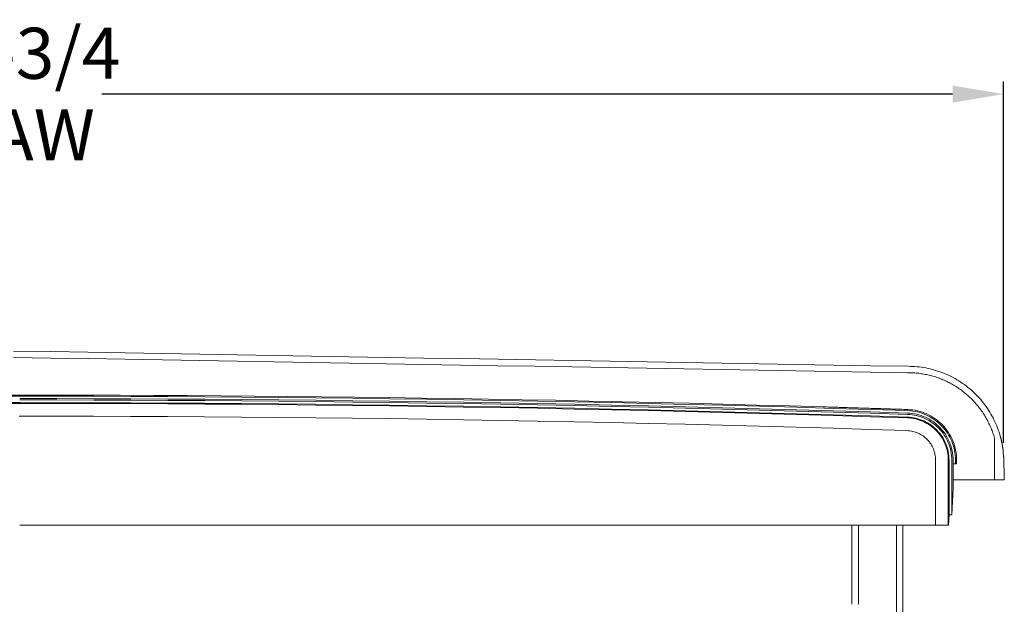
# Model space of a CAD drawing. Units: inches. Extents: x 41 to 558, y 122 to 358.
# Drawn here: x 514 to 552, y 227 to 250 of the extents above; entities that cross this region are included whole.
import ezdxf

# ---------------------------------------------------------------- set-up
doc = ezdxf.new("R2010")
doc.units = ezdxf.units.IN
doc.header["$MEASUREMENT"] = 0
doc.header["$PDMODE"] = 2
doc.header["$PDSIZE"] = 0.03
doc.layers.add('Unnamed [1]', color=7, linetype='Continuous', lineweight=0)
doc.styles.add('CK_TEXT_STYLE_0031', font='times.ttf', dxfattribs={"width": 0.75, "height": 2})
doc.styles.add('CK_TEXT_STYLE_0032', font='txt', dxfattribs={"width": 0.75, "height": 2})
doc.dimstyles.new('KEYCREATOR_DIMSTYLE', dxfattribs={"dimtxt": 2, "dimasz": 2, "dimexe": 0.5, "dimexo": 0.5, "dimgap": 0.5, "dimtad": 0, "dimtih": 1, "dimtoh": 1, "dimdec": 3, "dimzin": 4, "dimdsep": 46, "dimtxsty": 'CK_TEXT_STYLE_0031', "dimsah": 1, "dimcen": 0, "dimadec": 3, "dimazin": 0, "dimtfac": 1, "dimtdec": 3, "dimtofl": 0, "dimtmove": 0, "dimatfit": 3, "dimfxl": 1, "dimtolj": 1, "dimtzin": 0, "dimarcsym": 0})

# ---------------------------------------------------------------- blocks, each defined once
blk = doc.blocks.new('*D13')
at = {"layer": 'Defpoints', "color": 0}
for p in [(552.338, 247.153), (474.696, 232.993), (552.338, 232.996)]:
    blk.add_point(p, dxfattribs=at)
at = {"layer": 'Unnamed [1]', "color": 18, "lineweight": -2, "true_color": 0x000000}
for p, q in [((474.696, 233.493), (474.696, 247.653)), ((552.338, 233.496), (552.338, 247.653)), ((476.696, 247.153), (510.357, 247.153)), ((550.338, 247.153), (516.985, 247.153))]:
    blk.add_line(p, q, dxfattribs=at)
at = {"layer": 'Unnamed [1]', "color": 18, "true_color": 0x000000}
for points in [[(476.696, 247.486), (476.696, 246.819), (474.696, 247.153)], [(550.338, 246.819), (550.338, 247.486), (552.338, 247.153)]]:
    blk.add_solid(points, dxfattribs=at)
at = {"layer": 'Unnamed [1]', "color": 18, "lineweight": 0, "true_color": 0x000000, "insert": (513.671, 247.153), "char_height": 2, "attachment_point": 5, "line_spacing_factor": 0.96, "style": 'CK_TEXT_STYLE_0032'}
blk.add_mtext('\\A1;77-3/4\\P{OAW}', dxfattribs=at)

msp = doc.modelspace()

# ---------------------------------------------------------------- linework, layer by layer
at = {"layer": 'Unnamed [1]', "color": 18, "linetype": 'Continuous', "lineweight": 0, "true_color": 0x000000}
for p, q in [((548.5730601, 236.2385274), (548.5963031, 236.2381662)), ((513.3402046, 235.3169191), (513.7640196, 235.3169191)), ((513.7640052, 235.3614782), (513.340219, 235.3614782)), ((513.3414413, 235.0644161), (513.7627829, 235.0644161)), ((513.3414461, 235.0350327), (513.7627781, 235.0350327)), ((549.6715719, 230.2618425), (549.6715719, 232.8116031)), ((550.1708604, 230.2618425), (550.1708604, 232.8110657)), ((550.2002438, 232.8110685), (550.2001861, 230.6744014)), ((550.3052803, 230.6755743), (550.3052803, 232.8116094)), ((550.3576372, 232.8116094), (550.3576377, 232.666503)), ((550.452747, 232.666503), (550.452747, 232.8098967)), ((550.4973059, 232.666503), (550.4973059, 232.8099225)), ((552.3279954, 233.1170462), (552.3382801, 232.9961286)), ((550.3560873, 231.7081731), (550.3560873, 232.666503)), ((550.3560873, 232.666503), (550.3576377, 232.666503)), ((550.3560873, 232.666503), (550.452747, 232.666503)), ((550.452747, 232.666503), (550.4973059, 232.666503)), ((552.3667359, 232.0381881), (552.3667432, 232.0381882)), ((552.3667432, 232.0381882), (552.3667505, 232.0381883)), ((550.3560873, 231.7081731), (550.3052803, 230.6755743)), ((550.2001861, 230.6744014), (550.179887, 230.2618425)), ((513.7621121, 230.2618425), (546.3939255, 230.2618425)), ((546.3938715, 230.2618425), (513.7621121, 230.2618425)), ((513.7621121, 230.2618425), (549.7712363, 230.2618425)), ((549.6715719, 230.2618425), (513.7621121, 230.2618425)), ((546.3938691, 227.164207), (546.3938691, 230.2618437)), ((546.6438691, 227.1642068), (546.6438691, 230.2618436)), ((548.1438691, 136.727208), (548.1438691, 230.2618436)), ((548.3938691, 136.727208), (548.3938691, 230.2618437)), ((549.6715719, 230.2618425), (548.3938715, 230.2618425)), ((548.3939255, 230.2618425), (549.7712363, 230.2618425)), ((549.7712363, 230.2618425), (550.0710422, 230.2618425)), ((549.7712363, 230.2618425), (550.0710422, 230.2618425)), ((550.0710422, 230.2618425), (550.079826, 230.2618425)), ((550.0710422, 230.2618425), (550.079826, 230.2618425)), ((550.179887, 230.2618425), (550.1708604, 230.2618425)), ((550.179887, 230.2618425), (550.1708604, 230.2618425))]:
    msp.add_line(p, q, dxfattribs=at)
at = {"layer": 'Unnamed [1]', "color": 18, "linetype": 'Continuous', "lineweight": 0}
for points in [[(548.5963351, 236.4881666), (548.6838051, 236.4871388), (548.771156, 236.4840691), (548.858353, 236.4789645), (548.9453611, 236.4718321), (549.0321457, 236.4626791), (549.1186717, 236.4515125), (549.2049043, 236.4383394), (549.2908087, 236.4231671), (549.37635, 236.4060025), (549.4614934, 236.3868527), (549.5462039, 236.365725), (549.6304468, 236.3426264), (549.7141871, 236.317564), (549.7973901, 236.2905449), (549.8799616, 236.2615744), (549.9618052, 236.2306694), (550.0428824, 236.1978536), (550.1231547, 236.1631513), (550.2025836, 236.1265863), (550.2811305, 236.0881827), (550.3587569, 236.0479646), (550.4354243, 236.0059559), (550.5110942, 235.9621807), (550.585728, 235.9166629), (550.6592873, 235.8694267), (550.7317336, 235.820496), (550.8030282, 235.7698948), (550.8731327, 235.7176471), (550.9419402, 235.663829), (551.0093561, 235.6085196), (551.0753609, 235.5517477), (551.1399349, 235.4935421), (551.2030585, 235.4339318), (551.2647121, 235.3729455), (551.324876, 235.310612), (551.3835305, 235.2469603), (551.4406561, 235.1820191), (551.4962331, 235.1158172), (551.5502419, 235.0483836), (551.6026628, 234.9797469), (551.6534762, 234.9099362), (551.7026624, 234.8389801), (551.7502019, 234.7669076), (551.796075, 234.6937474), (551.8402619, 234.6195285), (551.8827433, 234.5442795), (551.9234992, 234.4680295), (551.9625103, 234.3908071), (551.9997567, 234.3126412), (552.0352189, 234.2335608), (552.0688772, 234.1535945), (552.100712, 234.0727713), (552.1307036, 233.9911199), (552.1588325, 233.9086692), (552.1850789, 233.8254481), (552.2094233, 233.7414853)], [(551.9815813, 233.6738516), (551.9672825, 233.723861), (551.9522573, 233.7735914), (551.9365106, 233.8230358), (551.920047, 233.8721874), (551.9028717, 233.921039), (551.8849892, 233.9695838), (551.8664046, 234.0178148), (551.8471227, 234.0657249), (551.8271483, 234.1133072), (551.8064862, 234.1605548), (551.7851413, 234.2074606), (551.7631186, 234.2540176), (551.7404227, 234.300219), (551.7170586, 234.3460577), (551.6930311, 234.3915267), (551.668345, 234.4366191), (551.6430053, 234.4813278), (551.6170167, 234.525646), (551.5903841, 234.5695666), (551.5631124, 234.6130827), (551.5352063, 234.6561872), (551.5066709, 234.6988732), (551.4775108, 234.7411338), (551.447731, 234.7829619), (551.4173363, 234.8243505), (551.3863315, 234.8652928), (551.3547215, 234.9057817), (551.3225112, 234.9458102), (551.2897054, 234.9853713), (551.2563089, 235.0244582), (551.2223266, 235.0630637), (551.1877634, 235.101181), (551.152624, 235.1388031), (551.1169134, 235.1759229), (551.0806364, 235.2125335), (551.0437978, 235.2486279), (551.0064025, 235.2841992), (550.9684553, 235.3192403), (550.9299612, 235.3537443), (550.8909248, 235.3877042), (550.8513512, 235.4211131), (550.8112451, 235.4539639), (550.7706113, 235.4862497), (550.7294548, 235.5179635), (550.6878279, 235.54907), (550.6457793, 235.5795368), (550.6033082, 235.6093616), (550.5604142, 235.6385421), (550.5170965, 235.667076), (550.4733545, 235.6949609), (550.4291877, 235.7221946), (550.3845952, 235.7487747), (550.3395766, 235.7746988), (550.2941311, 235.7999647), (550.2482581, 235.82457), (550.201804, 235.8486464), (550.1546762, 235.8722814), (550.1069659, 235.895406), (550.0587645, 235.9179515), (550.0101631, 235.9398491), (549.9614101, 235.960962), (549.9132664, 235.9809454), (549.865286, 235.9999997), (549.8168914, 236.0183836), (549.7679868, 236.0361446), (549.7187248, 236.0532213), (549.6692352, 236.0695618), (549.6195502, 236.0851547), (549.5696773, 236.0999987), (549.5196238, 236.1140928), (549.4693972, 236.1274356), (549.419005, 236.140026), (549.3684547, 236.1518628), (549.3177538, 236.1629448), (549.2669096, 236.1732707), (549.2159298, 236.1828395), (549.1648217, 236.1916498), (549.1135928, 236.1997006), (549.0622505, 236.2069905), (549.0108024, 236.2135185), (548.959256, 236.2192832), (548.9076186, 236.2242836), (548.8558977, 236.2285184), (548.8041009, 236.2319863), (548.7522356, 236.2346863), (548.7003092, 236.2366171), (548.6483292, 236.2377774), (548.5963031, 236.2381662)], [(548.5709615, 234.6035347), (547.1210509, 234.6497091), (545.6710863, 234.693919), (544.2210699, 234.7361643), (542.7710035, 234.7764452), (541.3208892, 234.8147614), (539.870729, 234.8511129), (538.4205249, 234.8854999), (536.9702788, 234.9179221), (535.5199929, 234.9483796), (534.0696689, 234.9768723), (532.6193091, 235.0034003), (531.1689153, 235.0279634), (529.7184896, 235.0505616), (528.2680339, 235.071195), (526.8175502, 235.0898635), (525.3670406, 235.106567), (523.9165071, 235.1213055), (522.4659516, 235.134079), (521.0153761, 235.1448875), (519.5647827, 235.1537308), (518.1141732, 235.1606091), (516.6635498, 235.1655222), (515.2129144, 235.1684701), (513.7622691, 235.1694528)], [(548.5726768, 234.6558635), (547.1226953, 234.7020402), (545.6726599, 234.7462523), (544.2225725, 234.7884997), (542.7724352, 234.8287825), (541.3222501, 234.8671006), (539.872019, 234.903454), (538.4217439, 234.9378426), (536.971427, 234.9702664), (535.5210701, 235.0007254), (534.0706752, 235.0292196), (532.6202445, 235.0557488), (531.1697798, 235.0803132), (529.7192831, 235.1029126), (528.2687565, 235.123547), (526.8182019, 235.1422164), (525.3676214, 235.1589207), (523.917017, 235.17366), (522.4663905, 235.1864341), (521.0157441, 235.1972431), (519.5650797, 235.2060869), (518.1143994, 235.2129655), (516.6637051, 235.2178789), (515.2129988, 235.220827), (513.7622825, 235.2218098)], [(545.2709725, 234.897881), (543.958524, 234.935705), (542.6460351, 234.9719198), (541.333507, 235.0065254), (540.0209412, 235.0395219), (538.7083394, 235.0709091), (537.3957028, 235.100687), (536.0830331, 235.1288556), (534.7703317, 235.1554149), (533.4576001, 235.1803649), (532.1448397, 235.2037056), (530.8320521, 235.2254368), (529.5192387, 235.2455586), (528.206401, 235.2640711), (526.8935404, 235.280974), (525.5806585, 235.2962675), (524.2677568, 235.3099514), (522.9548366, 235.3220259), (521.6418996, 235.3324908), (520.3289471, 235.3413461), (519.0159807, 235.3485918), (517.7030018, 235.3542279), (516.390012, 235.3582543), (515.0770126, 235.3606711), (513.7640052, 235.3614782)], [(548.5775048, 234.7508662), (547.1273946, 234.7970493), (545.6772304, 234.8412677), (544.2270143, 234.8835212), (542.7767483, 234.9238099), (541.3264344, 234.9621338), (539.8760746, 234.9984927), (538.4256708, 235.0328868), (536.9752251, 235.0653158), (535.5247394, 235.0957799), (534.0742158, 235.1242789), (532.6236563, 235.1508129), (531.1730628, 235.1753818), (529.7224373, 235.1979855), (528.2717819, 235.2186241), (526.8210985, 235.2372975), (525.3703892, 235.2540057), (523.9196559, 235.2687486), (522.4689007, 235.2815262), (521.0181254, 235.2923385), (519.5673322, 235.3011855), (518.1165231, 235.3080671), (516.6656999, 235.3129832), (515.2148647, 235.3159339), (513.7640196, 235.3169191)], [(548.5671007, 234.4691691), (547.117372, 234.5153384), (545.6675895, 234.5595434), (544.2177551, 234.6017842), (542.7678708, 234.6420606), (541.3179386, 234.6803727), (539.8679604, 234.7167204), (538.4179384, 234.7511037), (536.9678744, 234.7835225), (535.5177705, 234.8139769), (534.0676287, 234.8424667), (532.6174509, 234.868992), (531.1672392, 234.8935528), (529.7169955, 234.9161489), (528.2667219, 234.9367804), (526.8164204, 234.9554472), (525.3660929, 234.9721493), (523.9157414, 234.9868866), (522.465368, 234.9996592), (521.0149746, 235.010467), (519.5645633, 235.0193099), (518.114136, 235.026188), (516.6636947, 235.0311012), (515.2132414, 235.0340494), (513.7627781, 235.0350327)], [(548.5680606, 234.4985368), (547.1182922, 234.5447074), (545.6684699, 234.5889136), (544.2185957, 234.6311555), (542.7686716, 234.6714331), (541.3186995, 234.7097462), (539.8686816, 234.7460949), (538.4186198, 234.7804792), (536.968516, 234.8128989), (535.5183723, 234.8433541), (534.0681906, 234.8718448), (532.6179731, 234.8983708), (531.1677216, 234.9229322), (529.7174381, 234.945529), (528.2671247, 234.966161), (526.8167834, 234.9848283), (525.3664161, 235.0015309), (523.9160248, 235.0162687), (522.4656116, 235.0290416), (521.0151784, 235.0398497), (519.5647272, 235.0486929), (518.1142601, 235.0555712), (516.663779, 235.0604845), (515.2132859, 235.0634328), (513.7627829, 235.0644161)], [(546.7709725, 234.8526797), (546.7084736, 234.8546051), (546.6459746, 234.8565268), (546.5834755, 234.8584449), (546.5209764, 234.8603593), (546.4584771, 234.86227), (546.3959777, 234.8641771), (546.3334783, 234.8660806), (546.2709787, 234.8679804), (546.208479, 234.8698765), (546.1459793, 234.871769), (546.0834794, 234.8736579), (546.0209795, 234.8755431), (545.9584794, 234.8774247), (545.8959793, 234.8793026), (545.833479, 234.8811768), (545.7709787, 234.8830474), (545.7084782, 234.8849144), (545.6459777, 234.8867777), (545.5834771, 234.8886374), (545.5209763, 234.8904934), (545.4584755, 234.8923458), (545.3959746, 234.8941945), (545.3334736, 234.8960395), (545.2709725, 234.897881)], [(548.5789389, 234.7954021), (548.5036087, 234.7978496), (548.4282783, 234.8002919), (548.3529478, 234.8027288), (548.2776171, 234.8051604), (548.2022863, 234.8075868), (548.1269553, 234.8100078), (548.0516242, 234.8124235), (547.9762929, 234.814834), (547.9009615, 234.8172391), (547.8256299, 234.8196389), (547.7502982, 234.8220334), (547.6749663, 234.8244227), (547.5996343, 234.8268066), (547.5243021, 234.8291852), (547.4489698, 234.8315585), (547.3736374, 234.8339265), (547.2983048, 234.8362892), (547.222972, 234.8386466), (547.1476391, 234.8409987), (547.0723061, 234.8433456), (546.9969729, 234.8456871), (546.9216396, 234.8480233), (546.8463061, 234.8503542), (546.7709725, 234.8526797)], [(550.452747, 232.8098967), (550.4504132, 232.9074762), (550.4433248, 233.0038374), (550.4315942, 233.0988639), (550.415334, 233.1924393), (550.3946565, 233.2844472), (550.3696742, 233.3747713), (550.3404996, 233.4632952), (550.307245, 233.5499023), (550.2700229, 233.6344765), (550.2289458, 233.7169012), (550.1841261, 233.7970601), (550.1356762, 233.8748368), (550.0837087, 233.950115), (550.0283358, 234.0227781), (549.9696701, 234.0927098), (549.907824, 234.1597938), (549.8429099, 234.2239136), (549.7750403, 234.2849529), (549.7043277, 234.3427952), (549.6308844, 234.3973242), (549.554823, 234.4484235), (549.4762558, 234.4959767), (549.3952953, 234.5398674), (549.3120539, 234.5799791), (549.2266441, 234.6161956), (549.1391783, 234.6484004), (549.049769, 234.6764772), (548.9585286, 234.7003094), (548.8655695, 234.7197809), (548.7710042, 234.7347751), (548.6749452, 234.7451756), (548.5775048, 234.7508662)], [(550.4973059, 232.8099225), (550.4949154, 232.9097426), (550.4876612, 233.0083163), (550.4756582, 233.1055245), (550.4590216, 233.2012481), (550.4378664, 233.2953682), (550.4123075, 233.3877655), (550.3824601, 233.4783212), (550.3484391, 233.566916), (550.3103596, 233.653431), (550.2683365, 233.7377472), (550.222485, 233.8197453), (550.1729201, 233.8993064), (550.1197567, 233.9763115), (550.0631099, 234.0506413), (550.0030948, 234.122177), (549.9398263, 234.1907995), (549.8734195, 234.2563896), (549.8039894, 234.3188283), (549.7316511, 234.3779966), (549.6565195, 234.4337754), (549.5787097, 234.4860456), (549.4983368, 234.5346882), (549.4155157, 234.5795841), (549.3303615, 234.6206143), (549.2429892, 234.6576597), (549.1535139, 234.6906012), (549.0620505, 234.7193198), (548.9687141, 234.7436965), (548.8736197, 234.7636121), (548.7768824, 234.7789476), (548.6786171, 234.789584), (548.5789389, 234.7954021)], [(548.5502045, 233.9701662), (547.1011519, 234.0163131), (545.6520455, 234.0604966), (544.2028872, 234.1027168), (542.7536789, 234.1429735), (541.3044228, 234.1812668), (539.8551209, 234.2175967), (538.405775, 234.251963), (536.9563872, 234.2843659), (535.5069595, 234.3148051), (534.0574939, 234.3432808), (532.6079924, 234.3697928), (531.1584569, 234.3943412), (529.7088896, 234.4169259), (528.2592923, 234.4375468), (526.809667, 234.456204), (525.3600159, 234.4728974), (523.9103407, 234.487627), (522.4606437, 234.5003927), (521.0109267, 234.5111946), (519.5611917, 234.5200325), (518.1114407, 234.5269065), (516.6616758, 234.5318165), (515.211899, 234.5347624), (513.7621121, 234.5357443)], [(550.1708604, 232.8110657), (550.1688196, 232.8944684), (550.1627154, 232.9768274), (550.1526439, 233.0580434), (550.1387014, 233.1380169), (550.1209841, 233.2166485), (550.099588, 233.2938388), (550.0746093, 233.3694884), (550.0461443, 233.4434978), (550.014289, 233.5157676), (549.9791397, 233.5861985), (549.9407925, 233.6546908), (549.8993436, 233.7211453), (549.8548891, 233.7854626), (549.8075253, 233.8475431), (549.7573482, 233.9072874), (549.7044541, 233.9645962), (549.6489391, 234.01937), (549.5908993, 234.0715094), (549.530431, 234.120915), (549.4676304, 234.1674873), (549.4025935, 234.2111269), (549.3354165, 234.2517343), (549.2661957, 234.2892103), (549.1950271, 234.3234552), (549.122007, 234.3543698), (549.0472315, 234.3818546), (548.9707968, 234.4058101), (548.892799, 234.4261369), (548.8133343, 234.4427357), (548.7324989, 234.4555069), (548.650389, 234.4643512), (548.5671007, 234.4691691)], [(550.2002438, 232.8110685), (550.1981662, 232.8959487), (550.1919534, 232.9797668), (550.181703, 233.0624215), (550.1675129, 233.1438118), (550.1494812, 233.2238363), (550.1277055, 233.302394), (550.1022838, 233.3793837), (550.073314, 233.4547041), (550.040894, 233.528254), (550.0051215, 233.5999324), (549.9660945, 233.6696379), (549.9239108, 233.7372695), (549.8786683, 233.8027259), (549.830465, 233.8659059), (549.7793986, 233.9267084), (549.725567, 233.9850322), (549.6690681, 234.040776), (549.6099998, 234.0938387), (549.5484599, 234.1441192), (549.4845463, 234.1915161), (549.4183569, 234.2359284), (549.3499896, 234.2772549), (549.2795421, 234.3153943), (549.2071125, 234.3502455), (549.1327986, 234.3817073), (549.0566981, 234.4096785), (548.9789091, 234.4340579), (548.8995294, 234.4547444), (548.8186568, 234.4716367), (548.7363892, 234.4846336), (548.6528245, 234.4936341), (548.5680606, 234.4985368)], [(550.3052803, 232.8116094), (550.3030454, 232.9017705), (550.2964181, 232.9908021), (550.2855024, 233.0785966), (550.2704023, 233.1650465), (550.2512218, 233.2500445), (550.2280649, 233.3334831), (550.2010356, 233.4152548), (550.1702378, 233.4952523), (550.1357757, 233.5733679), (550.0977531, 233.6494944), (550.0562741, 233.7235242), (550.0114427, 233.79535), (549.9633629, 233.8648641), (549.9121386, 233.9319593), (549.8578739, 233.9965281), (549.8006728, 234.058463), (549.7406392, 234.1176565), (549.6778772, 234.1740012), (549.6124908, 234.2273897), (549.5445839, 234.2777146), (549.4742606, 234.3248683), (549.4016248, 234.3687434), (549.3267805, 234.4092325), (549.2498318, 234.4462282), (549.1708827, 234.4796229), (549.090037, 234.5093093), (549.007399, 234.5351798), (548.9230724, 234.5571271), (548.8371614, 234.5750437), (548.7497699, 234.5888221), (548.6610019, 234.5983549), (548.5709615, 234.6035347)], [(550.3576372, 232.8116094), (550.3553371, 232.9044034), (550.3485164, 232.9960347), (550.3372821, 233.0863929), (550.3217411, 233.1753674), (550.3020006, 233.2628474), (550.2781676, 233.3487226), (550.2503491, 233.4328822), (550.2186522, 233.5152157), (550.1831838, 233.5956125), (550.144051, 233.673962), (550.1013609, 233.7501536), (550.0552205, 233.8240768), (550.0057368, 233.895621), (549.9530168, 233.9646755), (549.8971676, 234.0311298), (549.8382962, 234.0948734), (549.7765097, 234.1557955), (549.7119151, 234.2137857), (549.6446193, 234.2687333), (549.5747296, 234.3205278), (549.5023528, 234.3690585), (549.427596, 234.414215), (549.3505663, 234.4558865), (549.2713707, 234.4939626), (549.1901162, 234.5283326), (549.1069098, 234.5588859), (549.0218586, 234.585512), (548.9350697, 234.6081003), (548.84665, 234.6265402), (548.7567066, 234.6407211), (548.6653466, 234.6505324), (548.5726768, 234.6558635)], [(549.6715719, 232.8116031), (549.6701253, 232.8698978), (549.6658388, 232.9274621), (549.6587796, 232.9842266), (549.649015, 233.0401216), (549.6366123, 233.0950778), (549.6216386, 233.1490257), (549.6041612, 233.2018958), (549.5842473, 233.2536187), (549.5619643, 233.3041248), (549.5373792, 233.3533448), (549.5105595, 233.401209), (549.4815722, 233.4476482), (549.4504847, 233.4925927), (549.4173642, 233.5359731), (549.3822779, 233.57772), (549.345293, 233.6177639), (549.3064769, 233.6560353), (549.2658968, 233.6924647), (549.2236198, 233.7269827), (549.1797133, 233.7595197), (549.1342444, 233.7900064), (549.0872805, 233.8183733), (549.0388887, 233.8445508), (548.9891363, 233.8684695), (548.9380906, 233.89006), (548.8858187, 233.9092527), (548.832388, 233.9259782), (548.7778656, 233.9401671), (548.7223188, 233.9517498), (548.6658149, 233.9606568), (548.608421, 233.9668188), (548.5502045, 233.9701662)], [(552.2094233, 233.7414853), (552.2096642, 233.7406232), (552.2099052, 233.7397606), (552.2101461, 233.7388973), (552.210387, 233.7380336), (552.2106279, 233.7371693), (552.2108689, 233.7363044), (552.2111098, 233.7354389), (552.2113507, 233.7345728), (552.2115916, 233.7337062), (552.2118326, 233.732839), (552.2120735, 233.7319712), (552.2123144, 233.7311028), (552.2125553, 233.7302337), (552.2127962, 233.7293641), (552.2130372, 233.7284938), (552.2132781, 233.7276229), (552.213519, 233.7267514), (552.2137599, 233.7258793), (552.2140008, 233.7250065), (552.2142417, 233.7241331), (552.2144826, 233.723259), (552.2147235, 233.7223843), (552.2149644, 233.7215089), (552.2152053, 233.7206328)], [(552.2119388, 233.7415275), (552.2119417, 233.7415012), (552.2119364, 233.7414727), (552.2119228, 233.7414419), (552.2119009, 233.7414089), (552.2118709, 233.7413737), (552.2118326, 233.7413364), (552.2117862, 233.7412968), (552.2117316, 233.741255), (552.2116688, 233.7412111), (552.211598, 233.741165), (552.211519, 233.7411168), (552.211432, 233.7410663), (552.211337, 233.7410138), (552.2112339, 233.740959), (552.2111229, 233.7409022), (552.2110038, 233.7408432), (552.2108768, 233.7407821), (552.2107419, 233.7407188), (552.2105991, 233.7406535), (552.2104484, 233.740586), (552.2102898, 233.7405164), (552.2101234, 233.7404447), (552.2099491, 233.740371), (552.2097671, 233.7402951)], [(552.2119388, 233.7415275), (552.211945, 233.7415052), (552.2119512, 233.7414828), (552.2119574, 233.7414604), (552.2119636, 233.741438), (552.2119698, 233.7414157), (552.211976, 233.7413933), (552.2119821, 233.7413709), (552.2119883, 233.7413485), (552.2119945, 233.7413261), (552.2120007, 233.7413038), (552.2120069, 233.7412814), (552.212013, 233.741259), (552.2120192, 233.7412366), (552.2120254, 233.7412142), (552.2120316, 233.7411919), (552.2120377, 233.7411695), (552.2120439, 233.7411471), (552.21205, 233.7411247), (552.2120562, 233.7411023), (552.2120624, 233.7410799), (552.2120685, 233.7410576), (552.2120747, 233.7410352), (552.2120808, 233.7410128), (552.212087, 233.7409904)], [(552.2119388, 233.7415275), (552.2123432, 233.7400504), (552.2127384, 233.7385712), (552.2131245, 233.7370898), (552.2135015, 233.7356063), (552.2138693, 233.7341208), (552.2142279, 233.7326334), (552.2145773, 233.731144), (552.2149176, 233.7296526), (552.2152486, 233.7281595), (552.2155705, 233.7266645), (552.2158832, 233.7251677), (552.2161867, 233.7236692), (552.2164809, 233.722169), (552.216766, 233.7206672), (552.2170418, 233.7191637), (552.2173084, 233.7176587), (552.2175658, 233.7161522), (552.2178139, 233.7146442), (552.2180528, 233.7131347), (552.2182825, 233.7116239), (552.2185028, 233.7101117), (552.218714, 233.7085982), (552.2189158, 233.7070835), (552.2191084, 233.7055675)], [(552.2152053, 233.7206328), (552.2174877, 233.7122985), (552.2197699, 233.7038992), (552.222052, 233.69543), (552.224334, 233.6868864), (552.2266158, 233.6782637), (552.2288975, 233.6695571), (552.2311791, 233.6607621), (552.2334606, 233.6518738), (552.2357419, 233.6428877), (552.2380231, 233.6337991), (552.2403041, 233.6246031), (552.242585, 233.6152953), (552.2448657, 233.6058709), (552.2471463, 233.5963252), (552.2494267, 233.5866535), (552.251707, 233.5768512), (552.2539871, 233.5669135), (552.2562671, 233.5568358), (552.2585468, 233.5466134), (552.2608264, 233.5362417), (552.2631058, 233.5257159), (552.2653851, 233.5150313), (552.2676642, 233.5041833), (552.269943, 233.4931671)], [(552.269943, 233.4931671), (552.270004, 233.4928699), (552.270065, 233.4925725), (552.270126, 233.492275), (552.270187, 233.4919774), (552.270248, 233.4916797), (552.270309, 233.4913818), (552.27037, 233.4910838), (552.270431, 233.4907857), (552.270492, 233.4904875), (552.270553, 233.4901891), (552.270614, 233.4898906), (552.270675, 233.489592), (552.270736, 233.4892933), (552.270797, 233.4889944), (552.270858, 233.4886954), (552.270919, 233.4883963), (552.27098, 233.488097), (552.271041, 233.4877977), (552.271102, 233.4874982), (552.271163, 233.4871986), (552.271224, 233.4868988), (552.271285, 233.486599), (552.271346, 233.486299), (552.271407, 233.4859989)], [(552.271407, 233.4859989), (552.2724603, 233.4807989), (552.2735133, 233.4755657), (552.2745662, 233.4702978), (552.275619, 233.4649941), (552.2766717, 233.4596532), (552.2777243, 233.4542738), (552.2787768, 233.4488547), (552.2798294, 233.4433945), (552.2808819, 233.4378919), (552.2819345, 233.4323457), (552.2829871, 233.4267545), (552.2840398, 233.4211171), (552.2850927, 233.4154321), (552.2861457, 233.4096984), (552.2871988, 233.4039145), (552.2882522, 233.3980791), (552.2893058, 233.3921911), (552.2903596, 233.3862491), (552.2914138, 233.3802517), (552.2924682, 233.3741978), (552.293523, 233.368086), (552.2945782, 233.361915), (552.2956338, 233.3556835), (552.2966897, 233.3493902)], [(552.2966897, 233.3493902), (552.2966966, 233.349349), (552.2967035, 233.3493077), (552.2967104, 233.3492665), (552.2967173, 233.3492252), (552.2967242, 233.3491839), (552.2967311, 233.3491427), (552.296738, 233.3491014), (552.2967448, 233.3490601), (552.2967517, 233.3490188), (552.2967586, 233.3489775), (552.2967655, 233.3489363), (552.2967724, 233.348895), (552.2967793, 233.3488537), (552.2967862, 233.3488124), (552.2967931, 233.3487711), (552.2968, 233.3487298), (552.2968069, 233.3486885), (552.2968137, 233.3486472), (552.2968206, 233.3486059), (552.2968275, 233.3485646), (552.2968344, 233.3485233), (552.2968413, 233.3484819), (552.2968482, 233.3484406), (552.2968551, 233.3483993)], [(552.2968551, 233.3483993), (552.297073, 233.3470905), (552.297291, 233.3457787), (552.297509, 233.3444639), (552.297727, 233.3431459), (552.297945, 233.3418249), (552.298163, 233.3405008), (552.298381, 233.3391736), (552.2985991, 233.3378432), (552.2988171, 233.3365097), (552.2990352, 233.335173), (552.2992533, 233.3338331), (552.2994714, 233.3324899), (552.2996894, 233.3311435), (552.2999076, 233.3297939), (552.3001257, 233.3284409), (552.3003438, 233.3270847), (552.3005619, 233.3257252), (552.30078, 233.3243623), (552.3009982, 233.322996), (552.3012163, 233.3216264), (552.3014345, 233.3202534), (552.3016526, 233.3188769), (552.3018708, 233.3174971), (552.302089, 233.3161137)], [(552.302089, 233.3161137), (552.3029008, 233.3109375), (552.3037127, 233.305716), (552.3045245, 233.3004476), (552.3053363, 233.2951304), (552.3061481, 233.2897627), (552.3069598, 233.2843426), (552.3077714, 233.2788685), (552.308583, 233.2733386), (552.3093944, 233.267751), (552.3102056, 233.262104), (552.3110168, 233.2563958), (552.3118277, 233.2506246), (552.3126385, 233.2447888), (552.3134491, 233.2388864), (552.3142594, 233.2329158), (552.3150695, 233.2268751), (552.3158794, 233.220762), (552.316689, 233.2145722), (552.3174984, 233.2083005), (552.3183075, 233.201942), (552.3191163, 233.1954916), (552.3199249, 233.1889444), (552.3207332, 233.1822954), (552.3215412, 233.1755395), (552.322349, 233.1686718), (552.3231565, 233.1616873), (552.3239637, 233.1545809), (552.3247706, 233.1473477), (552.3255773, 233.1399826), (552.3263836, 233.1324806), (552.3271897, 233.1248368), (552.3279954, 233.1170462)], [(552.3279954, 233.1170462), (552.3280029, 233.1169727), (552.3280105, 233.1168992), (552.328018, 233.1168257), (552.3280255, 233.1167522), (552.328033, 233.1166786), (552.3280406, 233.1166051), (552.3280481, 233.1165315), (552.3280556, 233.1164579), (552.3280631, 233.1163844), (552.3280707, 233.1163107), (552.3280782, 233.1162371), (552.3280857, 233.1161635), (552.3280933, 233.1160899), (552.3281008, 233.1160162), (552.3281083, 233.1159425), (552.3281158, 233.1158688), (552.3281234, 233.1157952), (552.3281309, 233.1157214), (552.3281384, 233.1156477), (552.3281459, 233.115574), (552.3281535, 233.1155002), (552.328161, 233.1154265), (552.3281685, 233.1153527), (552.328176, 233.1152789)], [(552.3466181, 232.8279599), (552.3464177, 232.8355587), (552.346216, 232.8427094), (552.3460131, 232.849448), (552.3458092, 232.8558106), (552.3456043, 232.8618335), (552.3453986, 232.8675527), (552.3451922, 232.8730043), (552.3449853, 232.8782245), (552.3447779, 232.8832493), (552.3445702, 232.888115), (552.3443623, 232.8928523), (552.3441542, 232.8974718), (552.3439459, 232.9019787), (552.3437375, 232.9063783), (552.3435289, 232.9106757), (552.3433201, 232.9148762), (552.3431112, 232.9189852), (552.3429021, 232.9230078), (552.342693, 232.9269492), (552.3424837, 232.9308148), (552.3422743, 232.9346093), (552.3420647, 232.9383352), (552.3418551, 232.9419948), (552.3416454, 232.9455903), (552.3414356, 232.9491236), (552.3412257, 232.952597), (552.3410157, 232.9560126), (552.3408057, 232.9593726), (552.3405955, 232.962679), (552.3403853, 232.965934), (552.3401751, 232.9691398), (552.3399647, 232.9722985), (552.3397543, 232.9754122), (552.3395438, 232.9784831), (552.3393333, 232.9815133), (552.3391228, 232.9845049), (552.3389121, 232.9874601), (552.3387015, 232.990381), (552.3384908, 232.9932698), (552.3382801, 232.9961286)], [(552.218501, 232.0381667), (552.2182262, 232.0381667), (552.2175896, 232.0381667), (552.2165956, 232.0381667), (552.215248, 232.0381666), (552.2135512, 232.0381666), (552.211509, 232.0381666), (552.2091258, 232.0381666), (552.2064055, 232.0381666), (552.2033523, 232.0381666), (552.1999702, 232.0381666), (552.1962635, 232.0381666), (552.1922361, 232.0381665), (552.1878923, 232.0381665), (552.183236, 232.0381665), (552.1782715, 232.0381665), (552.1730028, 232.0381665), (552.167434, 232.0381665), (552.1615692, 232.0381665), (552.1554126, 232.0381665), (552.1489682, 232.0381665), (552.1422627, 232.0381665), (552.1353263, 232.0381664), (552.1281682, 232.0381664), (552.1207978, 232.0381664), (552.1132243, 232.0381664), (552.105457, 232.0381664), (552.0975053, 232.0381664), (552.0893784, 232.0381664), (552.0810857, 232.0381664), (552.0726364, 232.0381664), (552.0640399, 232.0381664), (552.0553053, 232.0381664), (552.0464421, 232.0381664), (552.0374596, 232.0381664), (552.0283669, 232.0381664), (552.0191735, 232.0381664), (552.0098887, 232.0381664), (552.0005216, 232.0381664), (551.9910817, 232.0381664), (551.9815781, 232.0381664)], [(550.3052803, 230.6755743), (550.3009014, 230.6755257), (550.2965224, 230.6754772), (550.2921434, 230.6754285), (550.2877644, 230.6753799), (550.2833854, 230.6753312), (550.2790064, 230.6752825), (550.2746274, 230.6752338), (550.2702485, 230.6751851), (550.2658695, 230.6751363), (550.2614906, 230.6750875), (550.2571116, 230.6750387), (550.2527326, 230.6749898), (550.2483537, 230.674941), (550.2439748, 230.6748921), (550.2395959, 230.6748431), (550.2352169, 230.6747942), (550.230838, 230.6747452), (550.2264591, 230.6746962), (550.2220803, 230.6746472), (550.2177014, 230.6745981), (550.2133225, 230.674549), (550.2089437, 230.6744999), (550.2045649, 230.6744508), (550.2001861, 230.6744016)], [(550.3052803, 230.6755743), (550.3009014, 230.6755257), (550.2965224, 230.6754772), (550.2921434, 230.6754285), (550.2877644, 230.6753799), (550.2833854, 230.6753312), (550.2790064, 230.6752825), (550.2746274, 230.6752338), (550.2702485, 230.6751851), (550.2658695, 230.6751363), (550.2614906, 230.6750875), (550.2571116, 230.6750387), (550.2527326, 230.6749898), (550.2483537, 230.674941), (550.2439748, 230.6748921), (550.2395959, 230.6748431), (550.2352169, 230.6747942), (550.230838, 230.6747452), (550.2264591, 230.6746962), (550.2220803, 230.6746472), (550.2177014, 230.6745981), (550.2133225, 230.674549), (550.2089437, 230.6744999), (550.2045649, 230.6744508), (550.2001861, 230.6744016)]]:
    msp.add_lwpolyline(points, dxfattribs=at)
at = {"layer": 'Unnamed [1]', "color": 18, "linetype": 'Continuous', "lineweight": 0, "true_color": 0x000000, "extrusion": (0, 0, -1)}
msp.add_lwpolyline([(-548.598865, 236.4882098), (-548.598865, 236.4882098), (-548.598865, 236.4882098), (-548.598865, 236.4882098), (-548.598865, 236.4882098), (-548.598865, 236.4882098), (-548.598865, 236.4882098), (-548.598865, 236.4882098), (-548.598865, 236.4882098), (-548.598865, 236.4882098), (-548.598865, 236.4882098), (-548.598865, 236.4882098), (-548.598865, 236.4882098), (-548.598865, 236.4882098), (-548.598865, 236.4882098), (-548.598865, 236.4882098), (-548.598865, 236.4882098), (-548.598865, 236.4882098), (-548.598865, 236.4882098), (-548.598865, 236.4882098), (-548.598865, 236.4882098), (-548.598865, 236.4882098), (-548.598865, 236.4882097), (-548.598865, 236.4882097), (-548.598865, 236.4882097)], dxfattribs=at)
at = {"layer": 'Unnamed [1]', "color": 18, "linetype": 'Continuous', "lineweight": 0}
for points in [[(513.5163353, 237.0881666, 0), (514.9780019, 237.0631666, 0), (516.4396686, 237.0381666, 0), (517.9013352, 237.0131666, 0), (519.3630019, 236.9881666, 0), (520.8246686, 236.9631666, 0), (522.2863352, 236.9381666, 0), (523.7480019, 236.9131666, 0), (525.2096685, 236.8881666, 0), (526.6713352, 236.8631666, 0), (528.1330019, 236.8381666, 0), (529.5946685, 236.8131666, 0), (531.0563352, 236.7881666, 0), (532.5180019, 236.7631666, 0), (533.9796685, 236.7381666, 0), (535.4413352, 236.7131666, 0), (536.9030018, 236.6881666, 0), (538.3646685, 236.6631666, 0), (539.8263352, 236.6381666, 0), (541.2880018, 236.6131666, 0), (542.7496685, 236.5881666, 0), (544.2113352, 236.5631666, 0), (545.6730018, 236.5381666, 0), (547.1346685, 236.5131666, 0), (548.5963351, 236.4881666, 0)], [(513.5205885, 236.8380566, 0), (514.9811081, 236.8130762, 0), (516.4416278, 236.7880958, 0), (517.9021474, 236.7631154, 0), (519.3626671, 236.7381351, 0), (520.8231867, 236.7131547, 0), (522.2837064, 236.6881743, 0), (523.7442261, 236.6631939, 0), (525.2047457, 236.6382135, 0), (526.6652654, 236.6132332, 0), (528.125785, 236.5882528, 0), (529.5863047, 236.5632724, 0), (531.0468243, 236.538292, 0), (532.507344, 236.5133116, 0), (533.9678636, 236.4883312, 0), (535.4283833, 236.4633509, 0), (536.8889029, 236.4383705, 0), (538.3494226, 236.4133901, 0), (539.8099422, 236.3884097, 0), (541.2704619, 236.3634293, 0), (542.7309815, 236.3384489, 0), (544.1915012, 236.3134686, 0), (545.6520208, 236.2884882, 0), (547.1125405, 236.2635078, 0), (548.5730601, 236.2385274, 0)], [(548.598865, 236.4882098, 0), (548.5987596, 236.488208, 0), (548.5986542, 236.4882062, 0), (548.5985488, 236.4882044, 0), (548.5984434, 236.4882026, 0), (548.598338, 236.4882008, 0), (548.5982326, 236.488199, 0), (548.5981271, 236.4881972, 0), (548.5980217, 236.4881954, 0), (548.5979163, 236.4881936, 0), (548.5978109, 236.4881918, 0), (548.5977055, 236.48819, 0), (548.5976001, 236.4881882, 0), (548.5974947, 236.4881864, 0), (548.5973893, 236.4881846, 0), (548.5972838, 236.4881828, 0), (548.5971784, 236.488181, 0), (548.597073, 236.4881792, 0), (548.5969676, 236.4881774, 0), (548.5968622, 236.4881756, 0), (548.5967568, 236.4881738, 0), (548.5966514, 236.488172, 0), (548.596546, 236.4881702, 0), (548.5964406, 236.4881684, 0), (548.5963351, 236.4881666, 0)], [(513.7446121, 234.5357443, 0), (513.7621121, 234.5357443, 0)], [(551.9815781, 232.0381664, 0), (551.9815781, 232.1063199, 0), (551.9815781, 232.1744735, 0), (551.9815781, 232.242627, 0), (551.9815781, 232.3107806, 0), (551.9815781, 232.3789341, 0), (551.9815781, 232.4470877, 0), (551.9815781, 232.5152412, 0), (551.9815781, 232.5833948, 0), (551.9815781, 232.6515483, 0), (551.9815781, 232.7197019, 0), (551.9815781, 232.7878554, 0), (551.9815781, 232.856009, 0), (551.9815781, 232.9241625, 0), (551.9815781, 232.9923161, 0), (551.9815781, 233.0604696, 0), (551.9815781, 233.1286232, 0), (551.9815781, 233.1967767, 0), (551.9815781, 233.2649303, 0), (551.9815781, 233.3330838, 0), (551.9815781, 233.4012374, 0), (551.9815781, 233.4693909, 0), (551.9815781, 233.5375445, 0), (551.9815781, 233.605698, 0), (551.9815781, 233.6738516, 0)], [(552.3461862, 232.8343792, 0), (552.3462012, 232.8343795, 0), (552.3462162, 232.8343797, 0), (552.3462312, 232.83438, 0), (552.3462462, 232.8343802, 0), (552.3462612, 232.8343805, 0), (552.3462762, 232.8343807, 0), (552.3462911, 232.834381, 0), (552.3463061, 232.8343813, 0), (552.3463211, 232.8343815, 0), (552.3463361, 232.8343818, 0), (552.3463511, 232.834382, 0), (552.3463661, 232.8343823, 0), (552.3463811, 232.8343825, 0), (552.3463961, 232.8343828, 0), (552.3464111, 232.8343831, 0), (552.3464261, 232.8343833, 0), (552.346441, 232.8343836, 0), (552.346456, 232.8343838, 0), (552.346471, 232.8343841, 0), (552.346486, 232.8343843, 0), (552.346501, 232.8343846, 0), (552.346516, 232.8343848, 0), (552.346531, 232.8343851, 0), (552.346546, 232.8343854, 0)], [(552.3461862, 232.8343792, 0), (552.3470425, 232.8012046, 0), (552.3478987, 232.7680299, 0), (552.3487549, 232.7348553, 0), (552.3496112, 232.7016807, 0), (552.3504674, 232.6685061, 0), (552.3513237, 232.6353314, 0), (552.3521799, 232.6021568, 0), (552.3530361, 232.5689822, 0), (552.3538924, 232.5358075, 0), (552.3547486, 232.5026329, 0), (552.3556048, 232.4694583, 0), (552.3564611, 232.4362836, 0), (552.3573173, 232.403109, 0), (552.3581736, 232.3699344, 0), (552.3590298, 232.3367598, 0), (552.359886, 232.3035851, 0), (552.3607423, 232.2704105, 0), (552.3615985, 232.2372359, 0), (552.3624547, 232.2040612, 0), (552.363311, 232.1708866, 0), (552.3641672, 232.137712, 0), (552.3650235, 232.1045373, 0), (552.3658797, 232.0713627, 0), (552.3667359, 232.0381881, 0)], [(552.346258, 232.8279538, 0), (552.3471113, 232.7950469, 0), (552.3479645, 232.76214, 0), (552.3488178, 232.7292331, 0), (552.349671, 232.6963262, 0), (552.3505243, 232.6634192, 0), (552.3513775, 232.6305123, 0), (552.3522308, 232.5976054, 0), (552.353084, 232.5646985, 0), (552.3539372, 232.5317916, 0), (552.3547905, 232.4988847, 0), (552.3556437, 232.4659778, 0), (552.356497, 232.4330709, 0), (552.3573502, 232.400164, 0), (552.3582035, 232.3672571, 0), (552.3590567, 232.3343502, 0), (552.35991, 232.3014433, 0), (552.3607632, 232.2685364, 0), (552.3616165, 232.2356295, 0), (552.3624697, 232.2027226, 0), (552.363323, 232.1698157, 0), (552.3641762, 232.1369088, 0), (552.3650294, 232.1040019, 0), (552.3658827, 232.071095, 0), (552.3667359, 232.0381881, 0)], [(552.3667505, 232.0381883, 0), (552.3659117, 232.0710955, 0), (552.3650728, 232.1040026, 0), (552.364234, 232.1369098, 0), (552.3633951, 232.1698169, 0), (552.3625563, 232.2027241, 0), (552.3617174, 232.2356312, 0), (552.3608786, 232.2685384, 0), (552.3600397, 232.3014455, 0), (552.3592009, 232.3343527, 0), (552.358362, 232.3672598, 0), (552.3575232, 232.400167, 0), (552.3566843, 232.4330741, 0), (552.3558455, 232.4659813, 0), (552.3550066, 232.4988884, 0), (552.3541678, 232.5317956, 0), (552.3533289, 232.5647027, 0), (552.3524901, 232.5976099, 0), (552.3516512, 232.630517, 0), (552.3508124, 232.6634242, 0), (552.3499735, 232.6963313, 0), (552.3491347, 232.7292385, 0), (552.3482958, 232.7621456, 0), (552.347457, 232.7950528, 0), (552.3466181, 232.8279599, 0)], [(550.3576377, 232.666503, 0), (550.3620907, 232.666503, 0), (550.3664489, 232.666503, 0), (550.3707192, 232.666503, 0), (550.374909, 232.666503, 0), (550.3790253, 232.666503, 0), (550.3830752, 232.666503, 0), (550.3870659, 232.666503, 0), (550.3910044, 232.666503, 0), (550.394898, 232.666503, 0), (550.3987537, 232.666503, 0), (550.4025786, 232.666503, 0), (550.4063799, 232.666503, 0), (550.4101647, 232.666503, 0), (550.4139402, 232.666503, 0), (550.4177134, 232.666503, 0), (550.4214915, 232.666503, 0), (550.4252816, 232.666503, 0), (550.4290909, 232.666503, 0), (550.4329263, 232.666503, 0), (550.4367952, 232.666503, 0), (550.4407046, 232.666503, 0), (550.4446616, 232.666503, 0), (550.4486733, 232.666503, 0), (550.452747, 232.666503, 0)], [(550.3560893, 232.0381662, 0), (550.4238181, 232.0381662, 0), (550.4915469, 232.0381663, 0), (550.5592757, 232.0381663, 0), (550.6270046, 232.0381663, 0), (550.6947334, 232.0381663, 0), (550.7624622, 232.0381663, 0), (550.8301911, 232.0381663, 0), (550.8979199, 232.0381663, 0), (550.9656487, 232.0381663, 0), (551.0333776, 232.0381663, 0), (551.1011064, 232.0381663, 0), (551.1688352, 232.0381663, 0), (551.236564, 232.0381663, 0), (551.3042929, 232.0381663, 0), (551.3720217, 232.0381663, 0), (551.4397505, 232.0381663, 0), (551.5074794, 232.0381663, 0), (551.5752082, 232.0381663, 0), (551.642937, 232.0381663, 0), (551.7106659, 232.0381663, 0), (551.7783947, 232.0381663, 0), (551.8461235, 232.0381663, 0), (551.9138523, 232.0381664, 0), (551.9815812, 232.0381664, 0)], [(552.3667359, 232.0381881, 0), (552.3605597, 232.0381872, 0), (552.3543834, 232.0381863, 0), (552.3482072, 232.0381854, 0), (552.342031, 232.0381845, 0), (552.3358547, 232.0381836, 0), (552.3296785, 232.0381827, 0), (552.3235022, 232.0381818, 0), (552.317326, 232.0381809, 0), (552.3111497, 232.0381801, 0), (552.3049735, 232.0381792, 0), (552.2987973, 232.0381783, 0), (552.292621, 232.0381774, 0), (552.2864448, 232.0381765, 0), (552.2802685, 232.0381756, 0), (552.2740923, 232.0381747, 0), (552.267916, 232.0381738, 0), (552.2617398, 232.0381729, 0), (552.2555636, 232.038172, 0), (552.2493873, 232.0381711, 0), (552.2432111, 232.0381703, 0), (552.2370348, 232.0381694, 0), (552.2308586, 232.0381685, 0), (552.2246823, 232.0381676, 0), (552.2185061, 232.0381667, 0)], [(550.1708604, 230.2618425, 0), (550.1705058, 230.2618425, 0), (550.1697664, 230.2618425, 0), (550.1686384, 230.2618425, 0), (550.167118, 230.2618425, 0), (550.1652014, 230.2618425, 0), (550.1628848, 230.2618425, 0), (550.1601645, 230.2618425, 0), (550.1570365, 230.2618425, 0), (550.1534971, 230.2618425, 0), (550.1495425, 230.2618425, 0), (550.145169, 230.2618425, 0), (550.1403726, 230.2618425, 0), (550.1352164, 230.2618425, 0), (550.1297874, 230.2618425, 0), (550.1241174, 230.2618425, 0), (550.1182386, 230.2618425, 0), (550.1121829, 230.2618425, 0), (550.1059823, 230.2618425, 0), (550.0996688, 230.2618425, 0), (550.0932744, 230.2618425, 0), (550.0868311, 230.2618425, 0), (550.0803709, 230.2618425, 0), (550.0739259, 230.2618425, 0), (550.0675279, 230.2618425, 0), (550.0612024, 230.2618425, 0), (550.0549481, 230.2618425, 0), (550.0487572, 230.2618425, 0), (550.0426216, 230.2618425, 0), (550.0365336, 230.2618425, 0), (550.0304853, 230.2618425, 0), (550.0244687, 230.2618425, 0), (550.0184759, 230.2618425, 0), (550.0124991, 230.2618425, 0), (550.0065304, 230.2618425, 0), (550.0005618, 230.2618425, 0), (549.9945855, 230.2618425, 0), (549.988596, 230.2618425, 0), (549.9825975, 230.2618425, 0), (549.9765966, 230.2618425, 0), (549.9705997, 230.2618425, 0), (549.9646136, 230.2618425, 0), (549.9586449, 230.2618425, 0), (549.9527, 230.2618425, 0), (549.9467856, 230.2618425, 0), (549.9409083, 230.2618425, 0), (549.9350746, 230.2618425, 0), (549.9292912, 230.2618425, 0), (549.9235646, 230.2618425, 0), (549.9179014, 230.2618425, 0), (549.9123082, 230.2618425, 0), (549.9067916, 230.2618425, 0), (549.9013581, 230.2618425, 0), (549.8960144, 230.2618425, 0), (549.8907671, 230.2618425, 0), (549.8855806, 230.2618425, 0), (549.8804141, 230.2618425, 0), (549.8752663, 230.2618425, 0), (549.8701358, 230.2618425, 0), (549.8650212, 230.2618425, 0), (549.8599211, 230.2618425, 0), (549.8548343, 230.2618425, 0), (549.8497592, 230.2618425, 0), (549.8446947, 230.2618425, 0), (549.8396392, 230.2618425, 0), (549.8345914, 230.2618425, 0), (549.8295499, 230.2618425, 0), (549.8245135, 230.2618425, 0), (549.8194806, 230.2618425, 0), (549.8144499, 230.2618425, 0), (549.8094202, 230.2618425, 0), (549.8043899, 230.2618425, 0), (549.7993577, 230.2618425, 0), (549.7943227, 230.2618425, 0), (549.7892856, 230.2618425, 0), (549.7842473, 230.2618425, 0), (549.7792091, 230.2618425, 0), (549.7741719, 230.2618425, 0), (549.7691368, 230.2618425, 0), (549.764105, 230.2618425, 0), (549.7590776, 230.2618425, 0), (549.7540555, 230.2618425, 0), (549.7490398, 230.2618425, 0), (549.7440317, 230.2618425, 0), (549.7390323, 230.2618425, 0), (549.7340425, 230.2618425, 0), (549.7290636, 230.2618425, 0), (549.7240965, 230.2618425, 0), (549.7191396, 230.2618425, 0), (549.7141804, 230.2618425, 0), (549.7092036, 230.2618425, 0), (549.704194, 230.2618425, 0), (549.6991363, 230.2618425, 0), (549.6940151, 230.2618425, 0), (549.6885729, 230.2618425, 0), (549.6815818, 230.2618425, 0), (549.6715719, 230.2618425, 0)], [(550.1708604, 230.2618425, 0), (550.1705058, 230.2618425, 0), (550.1697664, 230.2618425, 0), (550.1686384, 230.2618425, 0), (550.167118, 230.2618425, 0), (550.1652014, 230.2618425, 0), (550.1628848, 230.2618425, 0), (550.1601645, 230.2618425, 0), (550.1570365, 230.2618425, 0), (550.1534971, 230.2618425, 0), (550.1495425, 230.2618425, 0), (550.145169, 230.2618425, 0), (550.1403726, 230.2618425, 0), (550.1352164, 230.2618425, 0), (550.1297874, 230.2618425, 0), (550.1241174, 230.2618425, 0), (550.1182386, 230.2618425, 0), (550.1121829, 230.2618425, 0), (550.1059823, 230.2618425, 0), (550.0996688, 230.2618425, 0), (550.0932744, 230.2618425, 0), (550.0868311, 230.2618425, 0), (550.0803709, 230.2618425, 0), (550.0739259, 230.2618425, 0), (550.0675279, 230.2618425, 0), (550.0612024, 230.2618425, 0), (550.0549481, 230.2618425, 0), (550.0487572, 230.2618425, 0), (550.0426216, 230.2618425, 0), (550.0365336, 230.2618425, 0), (550.0304853, 230.2618425, 0), (550.0244687, 230.2618425, 0), (550.0184759, 230.2618425, 0), (550.0124991, 230.2618425, 0), (550.0065304, 230.2618425, 0), (550.0005618, 230.2618425, 0), (549.9945855, 230.2618425, 0), (549.988596, 230.2618425, 0), (549.9825975, 230.2618425, 0), (549.9765966, 230.2618425, 0), (549.9705997, 230.2618425, 0), (549.9646136, 230.2618425, 0), (549.9586449, 230.2618425, 0), (549.9527, 230.2618425, 0), (549.9467856, 230.2618425, 0), (549.9409083, 230.2618425, 0), (549.9350746, 230.2618425, 0), (549.9292912, 230.2618425, 0), (549.9235646, 230.2618425, 0), (549.9179014, 230.2618425, 0), (549.9123082, 230.2618425, 0), (549.9067916, 230.2618425, 0), (549.9013581, 230.2618425, 0), (549.8960144, 230.2618425, 0), (549.8907671, 230.2618425, 0), (549.8855806, 230.2618425, 0), (549.8804141, 230.2618425, 0), (549.8752663, 230.2618425, 0), (549.8701358, 230.2618425, 0), (549.8650212, 230.2618425, 0), (549.8599211, 230.2618425, 0), (549.8548343, 230.2618425, 0), (549.8497592, 230.2618425, 0), (549.8446947, 230.2618425, 0), (549.8396392, 230.2618425, 0), (549.8345914, 230.2618425, 0), (549.8295499, 230.2618425, 0), (549.8245135, 230.2618425, 0), (549.8194806, 230.2618425, 0), (549.8144499, 230.2618425, 0), (549.8094202, 230.2618425, 0), (549.8043899, 230.2618425, 0), (549.7993577, 230.2618425, 0), (549.7943227, 230.2618425, 0), (549.7892856, 230.2618425, 0), (549.7842473, 230.2618425, 0), (549.7792091, 230.2618425, 0), (549.7741719, 230.2618425, 0), (549.7691368, 230.2618425, 0), (549.764105, 230.2618425, 0), (549.7590776, 230.2618425, 0), (549.7540555, 230.2618425, 0), (549.7490398, 230.2618425, 0), (549.7440317, 230.2618425, 0), (549.7390323, 230.2618425, 0), (549.7340425, 230.2618425, 0), (549.7290636, 230.2618425, 0), (549.7240965, 230.2618425, 0), (549.7191396, 230.2618425, 0), (549.7141804, 230.2618425, 0), (549.7092036, 230.2618425, 0), (549.704194, 230.2618425, 0), (549.6991363, 230.2618425, 0), (549.6940151, 230.2618425, 0), (549.6885729, 230.2618425, 0), (549.6815818, 230.2618425, 0), (549.6715719, 230.2618425, 0)]]:
    msp.add_polyline3d(points, dxfattribs=at)

# ---------------------------------------------------------------- dimensions: what is measured, and where the dimension line sits
at = {"layer": 'Unnamed [1]', "color": 18, "lineweight": 0, "true_color": 0x000000}
dim = msp.add_linear_dim(base=(552.3382801, 247.1525574), p1=(474.6960646, 232.9934353), p2=(552.3382801, 232.9961286), text='77-3/4\\P{OAW}', dimstyle='KEYCREATOR_DIMSTYLE', override={"dimtxsty": 'CK_TEXT_STYLE_0032'}, dxfattribs=at)
dim.commit()
dim.dimension.update_dxf_attribs({"geometry": '*D13', "text_midpoint": (513.6707458, 247.1525574), "dimtype": 160})

doc.saveas('drawing.dxf')
